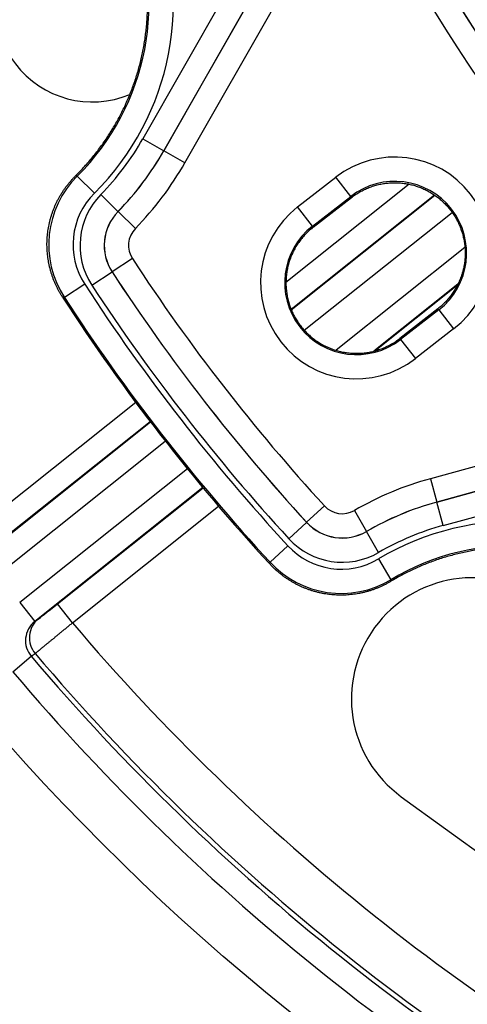
# Model space of a CAD drawing. Units: millimetres. Extents: x 64 to 580, y 318 to 695.
# Drawn here: x 415 to 433, y 370 to 411 of the extents above; entities that cross this region are included whole.
import ezdxf

# ---------------------------------------------------------------- set-up
doc = ezdxf.new("R2010")
doc.units = ezdxf.units.MM
doc.header["$LTSCALE"] = 3
doc.layers.add('SuP-Sichtbare-Kanten', color=7, linetype='Continuous', lineweight=25)
doc.layers.add('SuP-Sichtbare-tangentiale-Kanten', color=7, linetype='Continuous', lineweight=25)

msp = doc.modelspace()

# ---------------------------------------------------------------- linework, layer by layer
at = {"layer": 'SuP-Sichtbare-Kanten'}
for p, q in [((427.036, 402.041), (428.617, 403.266)), ((432.186, 398.67), (430.608, 397.442)), ((430.673, 378.512), (440.381, 371.459))]:
    msp.add_line(p, q, dxfattribs=at)
msp.add_circle((485.489, 443.752), 95, dxfattribs=at)
for centre, radius, start, end in [((485.489, 443.752), 58.5, 138.78824, 131.21176), ((417.916, 411.211), 4, 66.2904, 292.714), ((485.489, 443.752), 82, 212.95388, 222.7156), ((433.612, 382.557), 5, 54, 234)]:
    msp.add_arc(centre, radius, start, end, dxfattribs=at)
for points, knots in [([(417.225, 404.168), (417.227, 404.169), (417.291, 404.232), (417.414, 404.358), (417.592, 404.548), (417.765, 404.743), (417.932, 404.943), (418.094, 405.146), (418.251, 405.354), (418.403, 405.566), (418.549, 405.781), (418.689, 406.001), (418.823, 406.224), (418.952, 406.45), (419.075, 406.68), (419.192, 406.912), (419.302, 407.148), (419.407, 407.387), (419.505, 407.628), (419.597, 407.871), (419.682, 408.117), (419.761, 408.365), (419.834, 408.615), (419.9, 408.867), (419.959, 409.12), (420.012, 409.375), (420.058, 409.632), (420.098, 409.889), (420.13, 410.147), (420.157, 410.406), (420.176, 410.666), (420.188, 410.926), (420.194, 411.186), (420.193, 411.446), (420.185, 411.706), (420.171, 411.966), (420.15, 412.226), (420.122, 412.484), (420.087, 412.742), (420.045, 412.999), (419.997, 413.255), (419.942, 413.509), (419.881, 413.762), (419.813, 414.014), (419.739, 414.263), (419.658, 414.51), (419.57, 414.755), (419.477, 414.998), (419.41, 415.158), (419.376, 415.238)], [0, 0, 0, 0, 0.000658, 0.022383, 0.044108, 0.065833, 0.087557, 0.109282, 0.131007, 0.152732, 0.174457, 0.196182, 0.217906, 0.239631, 0.261356, 0.283081, 0.304806, 0.326531, 0.348255, 0.36998, 0.391705, 0.41343, 0.435155, 0.456879, 0.478604, 0.500329, 0.522054, 0.543779, 0.565504, 0.587228, 0.608953, 0.630678, 0.652403, 0.674128, 0.695852, 0.717577, 0.739302, 0.761027, 0.782752, 0.804477, 0.826201, 0.847926, 0.869651, 0.891376, 0.913101, 0.934826, 0.95655, 0.978275, 1, 1, 1, 1]), ([(416.682, 399.147), (416.659, 399.183), (416.636, 399.22), (416.613, 399.257), (416.591, 399.294), (416.569, 399.332), (416.548, 399.37), (416.527, 399.408), (416.506, 399.446), (416.486, 399.484), (416.466, 399.523), (416.447, 399.562), (416.428, 399.601), (416.409, 399.64), (416.391, 399.68), (416.374, 399.719), (416.357, 399.759), (416.34, 399.799), (416.324, 399.839), (416.308, 399.88), (416.292, 399.92), (416.277, 399.961), (416.263, 400.002), (416.249, 400.043), (416.235, 400.084), (416.222, 400.125), (416.209, 400.167), (416.197, 400.208), (416.185, 400.25), (416.173, 400.292), (416.163, 400.334), (416.152, 400.376), (416.142, 400.418), (416.132, 400.461), (416.123, 400.503), (416.114, 400.545), (416.106, 400.588), (416.098, 400.631), (416.091, 400.673), (416.085, 400.716), (416.078, 400.759), (416.072, 400.802), (416.067, 400.845), (416.062, 400.888), (416.057, 400.932), (416.053, 400.975), (416.05, 401.018), (416.047, 401.061), (416.044, 401.105), (416.042, 401.148), (416.04, 401.191), (416.039, 401.235), (416.038, 401.278), (416.038, 401.321), (416.038, 401.365), (416.039, 401.408), (416.04, 401.451), (416.042, 401.495), (416.044, 401.538), (416.046, 401.581), (416.05, 401.625), (416.053, 401.668), (416.057, 401.711), (416.061, 401.754), (416.066, 401.797), (416.071, 401.84), (416.078, 401.883), (416.084, 401.926), (416.09, 401.969), (416.098, 402.012), (416.105, 402.055), (416.113, 402.097), (416.122, 402.14), (416.131, 402.182), (416.141, 402.225), (416.151, 402.267), (416.161, 402.309), (416.172, 402.351), (416.184, 402.393), (416.195, 402.434), (416.207, 402.476), (416.22, 402.517), (416.233, 402.559), (416.247, 402.6), (416.261, 402.641), (416.276, 402.682), (416.29, 402.723), (416.306, 402.763), (416.322, 402.804), (416.338, 402.844), (416.355, 402.884), (416.372, 402.924), (416.389, 402.963), (416.408, 403.003), (416.426, 403.042), (416.445, 403.081), (416.464, 403.12), (416.484, 403.159), (416.504, 403.197), (416.524, 403.235), (416.545, 403.273), (416.566, 403.311), (416.588, 403.348), (416.61, 403.386), (416.633, 403.423), (416.656, 403.46), (416.679, 403.496), (416.703, 403.533), (416.727, 403.568), (416.752, 403.604), (416.777, 403.64), (416.802, 403.675), (416.827, 403.71), (416.854, 403.745), (416.88, 403.779), (416.907, 403.813), (416.934, 403.847), (416.962, 403.88), (416.989, 403.914), (417.018, 403.947), (417.046, 403.979), (417.075, 404.011), (417.104, 404.043), (417.134, 404.075), (417.164, 404.106), (417.194, 404.137), (417.225, 404.168)], [0, 0, 0, 0, 0.02381, 0.02381, 0.02381, 0.047619, 0.047619, 0.047619, 0.071429, 0.071429, 0.071429, 0.095238, 0.095238, 0.095238, 0.119048, 0.119048, 0.119048, 0.142857, 0.142857, 0.142857, 0.166667, 0.166667, 0.166667, 0.190476, 0.190476, 0.190476, 0.214286, 0.214286, 0.214286, 0.238095, 0.238095, 0.238095, 0.261905, 0.261905, 0.261905, 0.285714, 0.285714, 0.285714, 0.309524, 0.309524, 0.309524, 0.333333, 0.333333, 0.333333, 0.357143, 0.357143, 0.357143, 0.380952, 0.380952, 0.380952, 0.404762, 0.404762, 0.404762, 0.428571, 0.428571, 0.428571, 0.452381, 0.452381, 0.452381, 0.47619, 0.47619, 0.47619, 0.5, 0.5, 0.5, 0.52381, 0.52381, 0.52381, 0.547619, 0.547619, 0.547619, 0.571429, 0.571429, 0.571429, 0.595238, 0.595238, 0.595238, 0.619048, 0.619048, 0.619048, 0.642857, 0.642857, 0.642857, 0.666667, 0.666667, 0.666667, 0.690476, 0.690476, 0.690476, 0.714286, 0.714286, 0.714286, 0.738095, 0.738095, 0.738095, 0.761905, 0.761905, 0.761905, 0.785714, 0.785714, 0.785714, 0.809524, 0.809524, 0.809524, 0.833333, 0.833333, 0.833333, 0.857143, 0.857143, 0.857143, 0.880952, 0.880952, 0.880952, 0.904762, 0.904762, 0.904762, 0.928571, 0.928571, 0.928571, 0.952381, 0.952381, 0.952381, 0.97619, 0.97619, 0.97619, 1, 1, 1, 1]), ([(428.617, 403.266), (428.644, 403.287), (428.672, 403.308), (428.7, 403.328), (428.728, 403.349), (428.757, 403.368), (428.785, 403.387), (428.814, 403.407), (428.843, 403.425), (428.873, 403.443), (428.902, 403.462), (428.932, 403.479), (428.962, 403.496), (428.992, 403.513), (429.022, 403.53), (429.053, 403.546), (429.084, 403.562), (429.115, 403.577), (429.146, 403.592), (429.177, 403.607), (429.209, 403.622), (429.24, 403.635), (429.272, 403.649), (429.304, 403.662), (429.336, 403.675), (429.368, 403.688), (429.401, 403.7), (429.433, 403.711), (429.466, 403.723), (429.499, 403.734), (429.532, 403.744), (429.565, 403.754), (429.598, 403.764), (429.631, 403.773), (429.664, 403.782), (429.698, 403.791), (429.731, 403.798), (429.765, 403.806), (429.798, 403.814), (429.832, 403.82), (429.865, 403.827), (429.899, 403.833), (429.933, 403.838), (429.966, 403.844), (430, 403.849), (430.034, 403.853), (430.068, 403.857), (430.101, 403.861), (430.135, 403.864), (430.169, 403.867), (430.203, 403.87), (430.237, 403.872), (430.27, 403.874), (430.304, 403.875), (430.338, 403.876), (430.372, 403.876), (430.405, 403.876), (430.439, 403.876), (430.473, 403.875), (430.506, 403.874), (430.54, 403.873), (430.574, 403.871), (430.607, 403.869), (430.641, 403.866), (430.674, 403.863), (430.708, 403.86), (430.741, 403.856), (430.774, 403.852), (430.807, 403.848), (430.841, 403.843), (430.874, 403.837), (430.907, 403.832), (430.94, 403.826), (430.972, 403.819), (431.005, 403.813), (431.038, 403.805), (431.07, 403.798), (431.103, 403.79), (431.135, 403.782), (431.168, 403.773), (431.2, 403.764), (431.232, 403.755), (431.264, 403.745), (431.296, 403.735), (431.327, 403.724), (431.359, 403.714), (431.39, 403.702), (431.422, 403.691), (431.453, 403.679), (431.484, 403.667), (431.515, 403.654), (431.546, 403.641), (431.576, 403.628), (431.607, 403.614), (431.637, 403.6), (431.667, 403.586), (431.697, 403.571), (431.727, 403.556), (431.756, 403.541), (431.786, 403.525), (431.815, 403.509), (431.844, 403.492), (431.873, 403.475), (431.902, 403.458), (431.93, 403.441), (431.958, 403.423), (431.987, 403.405), (432.015, 403.387), (432.042, 403.368), (432.07, 403.349), (432.097, 403.33), (432.124, 403.31), (432.151, 403.29), (432.177, 403.27), (432.204, 403.249), (432.23, 403.228), (432.256, 403.207), (432.281, 403.186), (432.307, 403.164), (432.332, 403.142), (432.357, 403.119), (432.381, 403.097), (432.406, 403.074), (432.43, 403.051), (432.454, 403.027), (432.477, 403.003), (432.501, 402.979), (432.524, 402.955), (432.546, 402.931), (432.569, 402.906), (432.591, 402.881), (432.613, 402.855), (432.634, 402.83), (432.656, 402.804), (432.677, 402.778), (432.697, 402.751), (432.718, 402.725), (432.738, 402.698), (432.758, 402.671), (432.777, 402.644), (432.796, 402.616), (432.815, 402.588), (432.834, 402.561), (432.852, 402.533), (432.87, 402.504), (432.887, 402.476), (432.904, 402.447), (432.921, 402.418), (432.938, 402.389), (432.954, 402.36), (432.97, 402.33), (432.985, 402.301), (433.001, 402.271), (433.015, 402.241), (433.03, 402.211), (433.044, 402.18), (433.058, 402.15), (433.071, 402.119), (433.084, 402.088), (433.097, 402.057), (433.109, 402.026), (433.121, 401.995), (433.133, 401.964), (433.144, 401.932), (433.155, 401.901), (433.165, 401.869), (433.176, 401.837), (433.186, 401.805), (433.195, 401.773), (433.204, 401.741), (433.213, 401.709), (433.221, 401.677), (433.229, 401.644), (433.237, 401.612), (433.244, 401.579), (433.251, 401.546), (433.257, 401.514), (433.263, 401.481), (433.269, 401.448), (433.274, 401.415), (433.279, 401.382), (433.284, 401.349), (433.288, 401.316), (433.292, 401.283), (433.295, 401.249), (433.298, 401.216), (433.301, 401.183), (433.303, 401.15), (433.305, 401.116), (433.307, 401.083), (433.308, 401.05), (433.309, 401.016), (433.309, 400.983), (433.309, 400.949), (433.309, 400.916), (433.308, 400.882), (433.307, 400.849), (433.305, 400.816), (433.303, 400.782), (433.301, 400.749), (433.298, 400.715), (433.295, 400.682), (433.292, 400.649), (433.288, 400.615), (433.284, 400.582), (433.279, 400.549), (433.274, 400.516), (433.268, 400.483), (433.263, 400.45), (433.257, 400.416), (433.25, 400.384), (433.243, 400.351), (433.236, 400.318), (433.228, 400.285), (433.22, 400.252), (433.212, 400.219), (433.203, 400.187), (433.194, 400.154), (433.184, 400.122), (433.174, 400.09), (433.164, 400.057), (433.153, 400.025), (433.141, 399.993), (433.13, 399.961), (433.118, 399.929), (433.106, 399.898), (433.093, 399.866), (433.08, 399.835), (433.066, 399.803), (433.053, 399.772), (433.039, 399.741), (433.024, 399.71), (433.009, 399.679), (432.994, 399.649), (432.978, 399.618), (432.962, 399.588), (432.945, 399.558), (432.928, 399.528), (432.911, 399.498), (432.894, 399.468), (432.876, 399.439), (432.857, 399.409), (432.839, 399.38), (432.82, 399.351), (432.8, 399.323), (432.781, 399.294), (432.76, 399.266), (432.74, 399.238), (432.719, 399.21), (432.698, 399.183), (432.677, 399.156), (432.655, 399.129), (432.633, 399.102), (432.611, 399.076), (432.588, 399.049), (432.565, 399.024), (432.542, 398.998), (432.519, 398.973), (432.495, 398.948), (432.471, 398.923), (432.446, 398.898), (432.421, 398.874), (432.396, 398.85), (432.371, 398.827), (432.345, 398.804), (432.32, 398.78), (432.294, 398.758), (432.267, 398.736), (432.241, 398.713), (432.214, 398.692), (432.186, 398.67)], [0, 0, 0, 0, 0.011111, 0.011111, 0.011111, 0.022222, 0.022222, 0.022222, 0.033333, 0.033333, 0.033333, 0.044444, 0.044444, 0.044444, 0.055556, 0.055556, 0.055556, 0.066667, 0.066667, 0.066667, 0.077778, 0.077778, 0.077778, 0.088889, 0.088889, 0.088889, 0.1, 0.1, 0.1, 0.111111, 0.111111, 0.111111, 0.122222, 0.122222, 0.122222, 0.133333, 0.133333, 0.133333, 0.144444, 0.144444, 0.144444, 0.155556, 0.155556, 0.155556, 0.166667, 0.166667, 0.166667, 0.177778, 0.177778, 0.177778, 0.188889, 0.188889, 0.188889, 0.2, 0.2, 0.2, 0.211111, 0.211111, 0.211111, 0.222222, 0.222222, 0.222222, 0.233333, 0.233333, 0.233333, 0.244444, 0.244444, 0.244444, 0.255556, 0.255556, 0.255556, 0.266667, 0.266667, 0.266667, 0.277778, 0.277778, 0.277778, 0.288889, 0.288889, 0.288889, 0.3, 0.3, 0.3, 0.311111, 0.311111, 0.311111, 0.322222, 0.322222, 0.322222, 0.333333, 0.333333, 0.333333, 0.344444, 0.344444, 0.344444, 0.355556, 0.355556, 0.355556, 0.366667, 0.366667, 0.366667, 0.377778, 0.377778, 0.377778, 0.388889, 0.388889, 0.388889, 0.4, 0.4, 0.4, 0.411111, 0.411111, 0.411111, 0.422222, 0.422222, 0.422222, 0.433333, 0.433333, 0.433333, 0.444444, 0.444444, 0.444444, 0.455556, 0.455556, 0.455556, 0.466667, 0.466667, 0.466667, 0.477778, 0.477778, 0.477778, 0.488889, 0.488889, 0.488889, 0.5, 0.5, 0.5, 0.511111, 0.511111, 0.511111, 0.522222, 0.522222, 0.522222, 0.533333, 0.533333, 0.533333, 0.544444, 0.544444, 0.544444, 0.555556, 0.555556, 0.555556, 0.566667, 0.566667, 0.566667, 0.577778, 0.577778, 0.577778, 0.588889, 0.588889, 0.588889, 0.6, 0.6, 0.6, 0.611111, 0.611111, 0.611111, 0.622222, 0.622222, 0.622222, 0.633333, 0.633333, 0.633333, 0.644444, 0.644444, 0.644444, 0.655556, 0.655556, 0.655556, 0.666667, 0.666667, 0.666667, 0.677778, 0.677778, 0.677778, 0.688889, 0.688889, 0.688889, 0.7, 0.7, 0.7, 0.711111, 0.711111, 0.711111, 0.722222, 0.722222, 0.722222, 0.733333, 0.733333, 0.733333, 0.744444, 0.744444, 0.744444, 0.755556, 0.755556, 0.755556, 0.766667, 0.766667, 0.766667, 0.777778, 0.777778, 0.777778, 0.788889, 0.788889, 0.788889, 0.8, 0.8, 0.8, 0.811111, 0.811111, 0.811111, 0.822222, 0.822222, 0.822222, 0.833333, 0.833333, 0.833333, 0.844444, 0.844444, 0.844444, 0.855556, 0.855556, 0.855556, 0.866667, 0.866667, 0.866667, 0.877778, 0.877778, 0.877778, 0.888889, 0.888889, 0.888889, 0.9, 0.9, 0.9, 0.911111, 0.911111, 0.911111, 0.922222, 0.922222, 0.922222, 0.933333, 0.933333, 0.933333, 0.944444, 0.944444, 0.944444, 0.955556, 0.955556, 0.955556, 0.966667, 0.966667, 0.966667, 0.977778, 0.977778, 0.977778, 0.988889, 0.988889, 0.988889, 1, 1, 1, 1]), ([(427.036, 402.041), (427.009, 402.02), (426.983, 401.999), (426.957, 401.977), (426.931, 401.956), (426.905, 401.933), (426.88, 401.911), (426.854, 401.888), (426.829, 401.865), (426.805, 401.841), (426.78, 401.817), (426.756, 401.793), (426.732, 401.769), (426.708, 401.744), (426.684, 401.719), (426.661, 401.693), (426.638, 401.668), (426.615, 401.642), (426.593, 401.616), (426.571, 401.589), (426.549, 401.562), (426.528, 401.535), (426.506, 401.508), (426.485, 401.48), (426.465, 401.452), (426.445, 401.424), (426.425, 401.395), (426.405, 401.367), (426.386, 401.338), (426.367, 401.309), (426.348, 401.279), (426.33, 401.25), (426.312, 401.22), (426.295, 401.19), (426.278, 401.159), (426.261, 401.129), (426.245, 401.098), (426.228, 401.067), (426.213, 401.036), (426.198, 401.005), (426.183, 400.974), (426.168, 400.942), (426.154, 400.91), (426.14, 400.879), (426.127, 400.847), (426.114, 400.814), (426.101, 400.782), (426.089, 400.749), (426.077, 400.717), (426.065, 400.684), (426.054, 400.651), (426.044, 400.618), (426.033, 400.585), (426.024, 400.551), (426.014, 400.518), (426.005, 400.484), (425.996, 400.451), (425.988, 400.417), (425.98, 400.383), (425.973, 400.349), (425.966, 400.315), (425.959, 400.281), (425.953, 400.247), (425.947, 400.213), (425.941, 400.178), (425.936, 400.144), (425.932, 400.109), (425.927, 400.075), (425.924, 400.04), (425.921, 400.006), (425.917, 399.971), (425.915, 399.937), (425.913, 399.902), (425.911, 399.867), (425.91, 399.832), (425.909, 399.798), (425.908, 399.763), (425.908, 399.728), (425.909, 399.693), (425.909, 399.659), (425.91, 399.624), (425.912, 399.589), (425.914, 399.555), (425.916, 399.52), (425.92, 399.485), (425.923, 399.451), (425.926, 399.416), (425.93, 399.382), (425.935, 399.347), (425.94, 399.313), (425.945, 399.278), (425.951, 399.244), (425.957, 399.21), (425.964, 399.176), (425.97, 399.142), (425.978, 399.108), (425.986, 399.074), (425.993, 399.04), (426.002, 399.006), (426.011, 398.973), (426.02, 398.939), (426.03, 398.906), (426.04, 398.873), (426.051, 398.84), (426.062, 398.807), (426.073, 398.774), (426.085, 398.741), (426.097, 398.709), (426.11, 398.676), (426.122, 398.644), (426.136, 398.612), (426.149, 398.58), (426.163, 398.548), (426.178, 398.516), (426.193, 398.485), (426.208, 398.454), (426.223, 398.423), (426.239, 398.392), (426.255, 398.361), (426.272, 398.331), (426.289, 398.3), (426.306, 398.27), (426.324, 398.24), (426.342, 398.211), (426.36, 398.181), (426.379, 398.152), (426.399, 398.123), (426.418, 398.094), (426.438, 398.066), (426.458, 398.037), (426.478, 398.009), (426.499, 397.981), (426.52, 397.954), (426.542, 397.927), (426.564, 397.899), (426.586, 397.873), (426.608, 397.846), (426.631, 397.82), (426.654, 397.794), (426.677, 397.768), (426.701, 397.743), (426.725, 397.718), (426.749, 397.693), (426.774, 397.668), (426.799, 397.644), (426.824, 397.62), (426.849, 397.596), (426.875, 397.573), (426.901, 397.55), (426.927, 397.527), (426.954, 397.505), (426.981, 397.483), (427.008, 397.461), (427.035, 397.439), (427.063, 397.418), (427.09, 397.397), (427.119, 397.377), (427.147, 397.357), (427.175, 397.337), (427.204, 397.318), (427.233, 397.298), (427.262, 397.28), (427.292, 397.261), (427.322, 397.243), (427.351, 397.225), (427.382, 397.208), (427.412, 397.191), (427.442, 397.175), (427.473, 397.158), (427.504, 397.142), (427.535, 397.127), (427.566, 397.112), (427.598, 397.097), (427.629, 397.083), (427.661, 397.069), (427.693, 397.055), (427.725, 397.042), (427.758, 397.029), (427.79, 397.016), (427.823, 397.004), (427.855, 396.993), (427.888, 396.981), (427.921, 396.97), (427.954, 396.96), (427.988, 396.95), (428.021, 396.94), (428.054, 396.931), (428.088, 396.922), (428.122, 396.913), (428.155, 396.905), (428.189, 396.897), (428.223, 396.89), (428.257, 396.883), (428.291, 396.876), (428.326, 396.87), (428.36, 396.865), (428.394, 396.859), (428.429, 396.854), (428.463, 396.85), (428.498, 396.846), (428.532, 396.842), (428.567, 396.839), (428.602, 396.836), (428.636, 396.834), (428.671, 396.832), (428.706, 396.83), (428.74, 396.829), (428.775, 396.829), (428.81, 396.828), (428.845, 396.828), (428.879, 396.829), (428.914, 396.83), (428.949, 396.831), (428.983, 396.833), (429.018, 396.835), (429.053, 396.837), (429.087, 396.841), (429.122, 396.844), (429.157, 396.848), (429.191, 396.852), (429.226, 396.856), (429.26, 396.862), (429.294, 396.867), (429.329, 396.873), (429.363, 396.879), (429.397, 396.886), (429.431, 396.893), (429.465, 396.9), (429.499, 396.908), (429.532, 396.917), (429.566, 396.925), (429.6, 396.935), (429.633, 396.944), (429.666, 396.954), (429.699, 396.964), (429.733, 396.975), (429.766, 396.986), (429.798, 396.998), (429.831, 397.009), (429.864, 397.022), (429.896, 397.034), (429.928, 397.047), (429.96, 397.061), (429.992, 397.075), (430.024, 397.089), (430.055, 397.103), (430.086, 397.118), (430.117, 397.133), (430.148, 397.149), (430.178, 397.165), (430.209, 397.181), (430.239, 397.197), (430.269, 397.214), (430.299, 397.231), (430.328, 397.249), (430.357, 397.267), (430.386, 397.285), (430.415, 397.304), (430.443, 397.323), (430.471, 397.342), (430.499, 397.361), (430.527, 397.381), (430.554, 397.401), (430.581, 397.421), (430.608, 397.442)], [0, 0, 0, 0, 0.011364, 0.011364, 0.011364, 0.022727, 0.022727, 0.022727, 0.034091, 0.034091, 0.034091, 0.045455, 0.045455, 0.045455, 0.056818, 0.056818, 0.056818, 0.068182, 0.068182, 0.068182, 0.079545, 0.079545, 0.079545, 0.090909, 0.090909, 0.090909, 0.102273, 0.102273, 0.102273, 0.113636, 0.113636, 0.113636, 0.125, 0.125, 0.125, 0.136364, 0.136364, 0.136364, 0.147727, 0.147727, 0.147727, 0.159091, 0.159091, 0.159091, 0.170455, 0.170455, 0.170455, 0.181818, 0.181818, 0.181818, 0.193182, 0.193182, 0.193182, 0.204545, 0.204545, 0.204545, 0.215909, 0.215909, 0.215909, 0.227273, 0.227273, 0.227273, 0.238636, 0.238636, 0.238636, 0.25, 0.25, 0.25, 0.261364, 0.261364, 0.261364, 0.272727, 0.272727, 0.272727, 0.284091, 0.284091, 0.284091, 0.295455, 0.295455, 0.295455, 0.306818, 0.306818, 0.306818, 0.318182, 0.318182, 0.318182, 0.329545, 0.329545, 0.329545, 0.340909, 0.340909, 0.340909, 0.352273, 0.352273, 0.352273, 0.363636, 0.363636, 0.363636, 0.375, 0.375, 0.375, 0.386364, 0.386364, 0.386364, 0.397727, 0.397727, 0.397727, 0.409091, 0.409091, 0.409091, 0.420455, 0.420455, 0.420455, 0.431818, 0.431818, 0.431818, 0.443182, 0.443182, 0.443182, 0.454545, 0.454545, 0.454545, 0.465909, 0.465909, 0.465909, 0.477273, 0.477273, 0.477273, 0.488636, 0.488636, 0.488636, 0.5, 0.5, 0.5, 0.511364, 0.511364, 0.511364, 0.522727, 0.522727, 0.522727, 0.534091, 0.534091, 0.534091, 0.545455, 0.545455, 0.545455, 0.556818, 0.556818, 0.556818, 0.568182, 0.568182, 0.568182, 0.579545, 0.579545, 0.579545, 0.590909, 0.590909, 0.590909, 0.602273, 0.602273, 0.602273, 0.613636, 0.613636, 0.613636, 0.625, 0.625, 0.625, 0.636364, 0.636364, 0.636364, 0.647727, 0.647727, 0.647727, 0.659091, 0.659091, 0.659091, 0.670455, 0.670455, 0.670455, 0.681818, 0.681818, 0.681818, 0.693182, 0.693182, 0.693182, 0.704545, 0.704545, 0.704545, 0.715909, 0.715909, 0.715909, 0.727273, 0.727273, 0.727273, 0.738636, 0.738636, 0.738636, 0.75, 0.75, 0.75, 0.761364, 0.761364, 0.761364, 0.772727, 0.772727, 0.772727, 0.784091, 0.784091, 0.784091, 0.795455, 0.795455, 0.795455, 0.806818, 0.806818, 0.806818, 0.818182, 0.818182, 0.818182, 0.829545, 0.829545, 0.829545, 0.840909, 0.840909, 0.840909, 0.852273, 0.852273, 0.852273, 0.863636, 0.863636, 0.863636, 0.875, 0.875, 0.875, 0.886364, 0.886364, 0.886364, 0.897727, 0.897727, 0.897727, 0.909091, 0.909091, 0.909091, 0.920455, 0.920455, 0.920455, 0.931818, 0.931818, 0.931818, 0.943182, 0.943182, 0.943182, 0.954545, 0.954545, 0.954545, 0.965909, 0.965909, 0.965909, 0.977273, 0.977273, 0.977273, 0.988636, 0.988636, 0.988636, 1, 1, 1, 1]), ([(441.498, 386.754), (441.43, 386.807), (441.291, 386.911), (441.079, 387.062), (440.863, 387.207), (440.643, 387.347), (440.42, 387.48), (440.194, 387.608), (439.964, 387.73), (439.731, 387.846), (439.495, 387.956), (439.256, 388.06), (439.015, 388.158), (438.771, 388.249), (438.525, 388.334), (438.277, 388.412), (438.027, 388.484), (437.775, 388.549), (437.521, 388.608), (437.266, 388.66), (437.01, 388.706), (436.753, 388.745), (436.494, 388.777), (436.235, 388.802), (435.976, 388.821), (435.715, 388.833), (435.455, 388.838), (435.195, 388.836), (434.935, 388.828), (434.675, 388.813), (434.415, 388.791), (434.157, 388.762), (433.899, 388.727), (433.642, 388.685), (433.386, 388.636), (433.132, 388.58), (432.879, 388.518), (432.628, 388.45), (432.378, 388.375), (432.131, 388.293), (431.886, 388.205), (431.643, 388.111), (431.403, 388.01), (431.166, 387.903), (430.931, 387.79), (430.7, 387.671), (430.469, 387.545), (430.317, 387.456), (430.24, 387.41)], [0, 0, 0, 0, 0.021725, 0.043449, 0.065174, 0.086899, 0.108624, 0.130348, 0.152073, 0.173798, 0.195523, 0.217247, 0.238972, 0.260697, 0.282421, 0.304146, 0.325871, 0.347596, 0.36932, 0.391045, 0.41277, 0.434494, 0.456219, 0.477944, 0.499669, 0.521393, 0.543118, 0.564843, 0.586568, 0.608292, 0.630017, 0.651742, 0.673466, 0.695191, 0.716916, 0.738641, 0.760365, 0.78209, 0.803815, 0.825539, 0.847264, 0.868989, 0.890714, 0.912438, 0.934163, 0.955888, 0.977613, 1, 1, 1, 1]), ([(430.24, 387.41), (430.203, 387.388), (430.165, 387.366), (430.127, 387.345), (430.09, 387.324), (430.051, 387.303), (430.013, 387.283), (429.974, 387.264), (429.935, 387.244), (429.896, 387.226), (429.857, 387.207), (429.818, 387.189), (429.778, 387.172), (429.738, 387.154), (429.698, 387.138), (429.658, 387.122), (429.617, 387.106), (429.577, 387.09), (429.536, 387.076), (429.495, 387.061), (429.454, 387.047), (429.413, 387.034), (429.372, 387.02), (429.33, 387.008), (429.289, 386.996), (429.247, 386.984), (429.205, 386.972), (429.163, 386.962), (429.121, 386.951), (429.079, 386.941), (429.036, 386.932), (428.994, 386.923), (428.951, 386.914), (428.909, 386.906), (428.866, 386.898), (428.823, 386.891), (428.781, 386.884), (428.738, 386.878), (428.695, 386.872), (428.652, 386.867), (428.609, 386.862), (428.565, 386.858), (428.522, 386.854), (428.479, 386.85), (428.436, 386.847), (428.392, 386.845), (428.349, 386.843), (428.306, 386.841), (428.262, 386.84), (428.219, 386.839), (428.176, 386.839), (428.132, 386.84), (428.089, 386.84), (428.045, 386.841), (428.002, 386.843), (427.959, 386.845), (427.916, 386.848), (427.872, 386.851), (427.829, 386.855), (427.786, 386.859), (427.743, 386.863), (427.7, 386.868), (427.657, 386.874), (427.614, 386.88), (427.571, 386.886), (427.528, 386.893), (427.485, 386.9), (427.442, 386.908), (427.4, 386.916), (427.357, 386.925), (427.315, 386.934), (427.273, 386.944), (427.231, 386.954), (427.188, 386.964), (427.146, 386.975), (427.105, 386.987), (427.063, 386.999), (427.021, 387.011), (426.98, 387.024), (426.939, 387.037), (426.897, 387.051), (426.856, 387.065), (426.815, 387.079), (426.775, 387.094), (426.734, 387.11), (426.694, 387.126), (426.654, 387.142), (426.614, 387.159), (426.574, 387.176), (426.534, 387.194), (426.495, 387.212), (426.456, 387.23), (426.417, 387.249), (426.378, 387.269), (426.339, 387.288), (426.301, 387.309), (426.263, 387.329), (426.225, 387.35), (426.187, 387.372), (426.149, 387.394), (426.112, 387.416), (426.075, 387.438), (426.038, 387.462), (426.002, 387.485), (425.966, 387.509), (425.93, 387.533), (425.894, 387.557), (425.858, 387.582), (425.823, 387.608), (425.788, 387.633), (425.754, 387.66), (425.719, 387.686), (425.685, 387.713), (425.651, 387.74), (425.618, 387.768), (425.585, 387.796), (425.552, 387.824), (425.52, 387.853), (425.487, 387.882), (425.455, 387.911), (425.424, 387.941), (425.392, 387.971), (425.361, 388.001), (425.331, 388.032), (425.301, 388.063), (425.271, 388.095), (425.241, 388.126)], [0, 0, 0, 0, 0.02381, 0.02381, 0.02381, 0.047619, 0.047619, 0.047619, 0.071429, 0.071429, 0.071429, 0.095238, 0.095238, 0.095238, 0.119048, 0.119048, 0.119048, 0.142857, 0.142857, 0.142857, 0.166667, 0.166667, 0.166667, 0.190476, 0.190476, 0.190476, 0.214286, 0.214286, 0.214286, 0.238095, 0.238095, 0.238095, 0.261905, 0.261905, 0.261905, 0.285714, 0.285714, 0.285714, 0.309524, 0.309524, 0.309524, 0.333333, 0.333333, 0.333333, 0.357143, 0.357143, 0.357143, 0.380952, 0.380952, 0.380952, 0.404762, 0.404762, 0.404762, 0.428571, 0.428571, 0.428571, 0.452381, 0.452381, 0.452381, 0.47619, 0.47619, 0.47619, 0.5, 0.5, 0.5, 0.52381, 0.52381, 0.52381, 0.547619, 0.547619, 0.547619, 0.571429, 0.571429, 0.571429, 0.595238, 0.595238, 0.595238, 0.619048, 0.619048, 0.619048, 0.642857, 0.642857, 0.642857, 0.666667, 0.666667, 0.666667, 0.690476, 0.690476, 0.690476, 0.714286, 0.714286, 0.714286, 0.738095, 0.738095, 0.738095, 0.761905, 0.761905, 0.761905, 0.785714, 0.785714, 0.785714, 0.809524, 0.809524, 0.809524, 0.833333, 0.833333, 0.833333, 0.857143, 0.857143, 0.857143, 0.880952, 0.880952, 0.880952, 0.904762, 0.904762, 0.904762, 0.928571, 0.928571, 0.928571, 0.952381, 0.952381, 0.952381, 0.97619, 0.97619, 0.97619, 1, 1, 1, 1])]:
    msp.add_open_spline(points, degree=3, knots=knots, dxfattribs=at)
at = {"layer": 'SuP-Sichtbare-tangentiale-Kanten'}
for p, q in [((427.018, 418.017), (419.999, 405.693)), ((427.887, 417.522), (420.867, 405.198)), ((420.869, 405.197), (427.886, 417.517)), ((421.738, 404.702), (428.755, 417.022)), ((419.999, 405.693), (420.867, 405.198)), ((420.869, 405.197), (420.867, 405.198)), ((421.738, 404.702), (420.869, 405.197)), ((417.996, 403.441), (417.291, 404.15)), ((426.39, 402.874), (427.969, 404.1)), ((428.582, 403.311), (427.969, 404.1)), ((431.003, 403.813), (425.908, 399.75)), ((418.257, 403.384), (418.971, 402.685)), ((432.046, 403.365), (426.123, 398.642)), ((426.128, 398.629), (432.057, 403.358)), ((427.003, 402.084), (428.582, 403.311)), ((428.582, 403.311), (428.617, 403.266)), ((418.971, 402.685), (418.974, 402.684)), ((419.688, 401.985), (418.974, 402.684)), ((427.003, 402.084), (426.39, 402.874)), ((426.667, 397.78), (432.773, 402.649)), ((427.003, 402.084), (427.036, 402.041)), ((433.3, 401.196), (427.979, 396.952)), ((419.565, 400.74), (418.728, 400.194)), ((417.888, 399.648), (418.725, 400.194)), ((418.725, 400.194), (418.728, 400.194)), ((417.595, 399.681), (416.757, 399.137)), ((433.013, 399.688), (429.541, 396.919)), ((429.572, 396.927), (432.999, 399.66)), ((432.221, 398.626), (430.642, 397.399)), ((432.221, 398.626), (432.186, 398.67)), ((432.221, 398.626), (432.834, 397.836)), ((432.834, 397.836), (431.255, 396.61)), ((430.642, 397.399), (430.608, 397.442)), ((430.642, 397.399), (431.255, 396.61)), ((445.548, 395.399), (431.875, 391.65)), ((419.703, 394.801), (413.665, 389.986)), ((445.813, 394.435), (432.139, 390.686)), ((432.14, 390.684), (445.818, 394.434)), ((413.374, 388.458), (420.313, 393.992)), ((420.305, 394.002), (414.289, 389.204)), ((432.404, 389.72), (446.082, 393.47)), ((413.998, 387.676), (420.925, 393.201)), ((421.838, 392.055), (414.911, 386.531)), ((422.473, 391.283), (415.534, 385.749)), ((416.466, 386.475), (422.482, 391.273)), ((431.875, 391.65), (432.139, 390.686)), ((417.089, 385.693), (423.127, 390.508)), ((427.498, 390.526), (426.762, 389.85)), ((432.139, 390.686), (432.14, 390.684)), ((432.404, 389.72), (432.14, 390.684)), ((428.735, 390.337), (429.235, 389.471)), ((426.025, 389.171), (426.761, 389.847)), ((426.761, 389.847), (426.762, 389.85)), ((429.235, 389.469), (429.235, 389.471)), ((429.736, 388.604), (429.235, 389.469)), ((425.985, 388.879), (425.25, 388.201)), ((429.727, 388.336), (430.239, 387.478)), ((414.911, 386.531), (415.534, 385.749)), ((417.089, 385.693), (416.466, 386.475)), ((415.534, 385.749), (415.684, 385.856)), ((415.386, 384.315), (415.548, 384.43)), ((414.626, 383.67), (415.386, 384.315))]:
    msp.add_line(p, q, dxfattribs=at)
for radius in [60.286, 59.286, 59.284]:
    msp.add_circle((485.489, 443.752), radius, dxfattribs=at)
for centre, radius, start, end in [((485.489, 443.752), 54.466, 193.7624, 256.2376), ((485.489, 443.752), 60.714, 205.2228, 230.44668), ((485.489, 443.752), 61.714, 205.2228, 230.44668), ((485.489, 443.752), 61.716, 205.22709, 230.44239), ((485.489, 443.752), 62.716, 205.22709, 230.44239), ((410.193, 411.278), 11.284, 315.608, 330.3347), ((410.193, 411.278), 12.284, 315.608, 330.3347), ((410.193, 411.278), 12.286, 315.6158, 330.3347), ((410.193, 411.278), 13.286, 315.6158, 330.3347), ((430.402, 400.968), 3.966, 307.8347, 127.8347), ((430.402, 400.968), 2.966, 307.8347, 127.8347), ((420.111, 401.315), 2.999, 134.8478, 212.99), ((428.822, 399.742), 3.966, 127.8347, 307.8347), ((428.822, 399.742), 2.966, 127.8347, 307.8347), ((485.489, 443.752), 78.714, 213.12257, 222.54692), ((485.489, 443.752), 79.716, 213.12113, 222.54836), ((485.489, 443.752), 79.714, 213.12257, 222.54692), ((485.489, 443.752), 80.943, 212.98795, 222.68153), ((485.489, 443.752), 80.716, 213.12113, 222.54836), ((485.489, 443.752), 81.943, 212.98795, 222.68153), ((435.389, 378.837), 13.286, 105.3347, 120.0537), ((435.389, 378.837), 12.286, 105.3347, 120.0537), ((435.389, 378.837), 12.284, 105.3347, 120.0615), ((435.389, 378.837), 11.284, 105.3347, 120.0615), ((428.19, 390.912), 2.999, 222.6795, 300.8217), ((485.489, 443.752), 89.718, 220.32512, 242.53202), ((485.489, 443.752), 91.711, 220.30334, 242.5538), ((485.489, 443.752), 91.909, 220.29335, 242.5638), ((485.489, 443.752), 92.905, 220.29335, 242.5638)]:
    msp.add_arc(centre, radius, start, end, dxfattribs=at)
for centre, major_axis, ratio, start_param, end_param in [((410.198, 411.28), (9.691, 5.323), 0.999969, 4.992897, 6.188098), ((410.198, 411.28), (8.839, 4.797), 0.999965, 4.997975, 6.193175), ((420.111, 401.315), (0.424, 3.977), 0.999984, 0.888946, 2.252646), ((420.404, 401.286), (2.988, -0.295), 0.998999, 2.465656, 3.817538), ((420.404, 401.286), (1.994, -0.197), 0.998, 2.465716, 3.817598), ((420.403, 401.286), (0.196, 1.99), 0.99975, 0.894755, 2.246838), ((420.404, 401.286), (0.996, -0.098), 0.998999, 2.465689, 3.817459), ((428.235, 391.203), (0.151, 0.989), 0.998999, 2.465677, 3.817447), ((435.391, 378.841), (7.555, 8.073), 0.999969, 0.09497, 1.29017), ((428.235, 391.203), (-0.303, -1.981), 0.998, 5.60718, 6.959062), ((428.235, 391.202), (-1.977, 0.302), 0.99975, 0.894755, 2.246838), ((435.391, 378.841), (6.87, 7.345), 0.999965, 0.094669, 1.289869), ((428.235, 391.203), (-0.454, -2.969), 0.998999, 5.607225, 6.959106), ((428.19, 390.912), (-3.958, 0.574), 0.999984, 0.888946, 2.252646), ((416.463, 386.478), (-0.782, -0.624), 0.004361, 0.087398, 1.570917), ((416.159, 384.968), (-0.821, -0.591), 0.988613, 4.762316, 6.362671), ((416.307, 385.075), (-0.584, 0.812), 0.99617, 0.049925, 1.650453)]:
    msp.add_ellipse(centre, major_axis=major_axis, ratio=ratio, start_param=start_param, end_param=end_param, dxfattribs=at)
for points, knots in [([(417.291, 404.15), (417.286, 404.151), (417.282, 404.152), (417.278, 404.153), (417.277, 404.154), (417.276, 404.154), (417.275, 404.154), (417.27, 404.156), (417.265, 404.157), (417.259, 404.158), (417.256, 404.159), (417.252, 404.16), (417.249, 404.161), (417.247, 404.162), (417.245, 404.162), (417.242, 404.163), (417.237, 404.165), (417.231, 404.166), (417.225, 404.168)], [0, 0, 0, 0, 0.201363, 0.201363, 0.201363, 0.25, 0.25, 0.25, 0.5, 0.5, 0.5, 0.653945, 0.653945, 0.653945, 0.75, 0.75, 0.75, 1, 1, 1, 1]), ([(416.757, 399.137), (416.752, 399.138), (416.747, 399.138), (416.742, 399.139), (416.739, 399.139), (416.736, 399.14), (416.733, 399.14), (416.725, 399.141), (416.717, 399.142), (416.708, 399.143), (416.708, 399.144), (416.708, 399.144), (416.708, 399.144), (416.7, 399.145), (416.691, 399.146), (416.682, 399.147)], [0, 0, 0, 0, 0.206373, 0.206373, 0.206373, 0.333333, 0.333333, 0.333333, 0.666667, 0.666667, 0.666667, 0.670659, 0.670659, 0.670659, 1, 1, 1, 1]), ([(425.241, 388.126), (425.242, 388.134), (425.243, 388.142), (425.244, 388.15), (425.244, 388.152), (425.244, 388.153), (425.244, 388.154), (425.245, 388.161), (425.246, 388.168), (425.247, 388.175), (425.247, 388.18), (425.248, 388.184), (425.249, 388.189), (425.249, 388.193), (425.25, 388.197), (425.25, 388.201)], [0, 0, 0, 0, 0.333333, 0.333333, 0.333333, 0.38998, 0.38998, 0.38998, 0.666667, 0.666667, 0.666667, 0.846293, 0.846293, 0.846293, 1, 1, 1, 1]), ([(430.24, 387.41), (430.24, 387.415), (430.24, 387.42), (430.24, 387.426), (430.24, 387.428), (430.24, 387.43), (430.24, 387.432), (430.24, 387.439), (430.24, 387.446), (430.239, 387.454), (430.239, 387.462), (430.239, 387.47), (430.239, 387.478)], [0, 0, 0, 0, 0.245685, 0.245685, 0.245685, 0.333333, 0.333333, 0.333333, 0.666667, 0.666667, 0.666667, 1, 1, 1, 1]), ([(415.548, 384.43), (415.549, 384.432), (415.551, 384.433), (415.554, 384.435), (415.556, 384.437), (415.559, 384.44), (415.562, 384.442), (415.566, 384.445), (415.569, 384.448), (415.573, 384.451), (415.577, 384.454), (415.581, 384.457), (415.586, 384.461), (415.591, 384.465), (415.596, 384.469), (415.601, 384.473), (415.607, 384.478), (415.612, 384.482), (415.619, 384.487), (415.625, 384.492), (415.631, 384.498), (415.638, 384.503), (415.645, 384.509), (415.652, 384.515), (415.659, 384.521), (415.667, 384.527), (415.675, 384.533), (415.683, 384.54), (415.691, 384.546), (415.7, 384.553), (415.709, 384.561), (415.717, 384.568), (415.727, 384.575), (415.736, 384.583), (415.746, 384.591), (415.756, 384.599), (415.766, 384.607), (415.776, 384.615), (415.786, 384.624), (415.797, 384.633), (415.808, 384.642), (415.819, 384.651), (415.83, 384.66), (415.842, 384.669), (415.854, 384.679), (415.866, 384.689), (415.878, 384.699), (415.89, 384.709), (415.902, 384.719), (415.915, 384.729), (415.928, 384.74), (415.941, 384.751), (415.954, 384.761), (415.968, 384.772), (415.981, 384.783), (415.995, 384.795), (416.009, 384.806), (416.023, 384.818), (416.037, 384.829), (416.052, 384.841), (416.067, 384.853), (416.081, 384.865), (416.096, 384.878), (416.111, 384.89), (416.127, 384.903), (416.142, 384.915), (416.158, 384.928), (416.173, 384.941), (416.189, 384.954), (416.205, 384.967), (416.221, 384.98), (416.238, 384.994), (416.254, 385.007), (416.271, 385.021), (416.287, 385.034), (416.304, 385.048), (416.321, 385.062), (416.338, 385.076), (416.356, 385.09), (416.373, 385.104), (416.39, 385.119), (416.408, 385.133), (416.425, 385.148), (416.443, 385.162), (416.461, 385.177), (416.479, 385.192), (416.497, 385.206), (416.515, 385.221), (416.533, 385.236), (416.552, 385.251), (416.57, 385.267), (416.589, 385.282), (416.607, 385.297), (416.626, 385.312), (416.645, 385.328), (416.664, 385.343), (416.682, 385.359), (416.701, 385.374), (416.72, 385.39), (416.739, 385.405), (416.758, 385.421), (416.778, 385.437), (416.797, 385.453), (416.816, 385.469), (416.835, 385.484), (416.855, 385.5), (416.874, 385.516), (416.894, 385.532), (416.913, 385.548), (416.933, 385.564), (416.952, 385.58), (416.972, 385.596), (416.991, 385.612), (417.011, 385.629), (417.03, 385.645), (417.05, 385.661), (417.069, 385.677), (417.089, 385.693)], [0, 0, 0, 0, 0.025641, 0.025641, 0.025641, 0.051282, 0.051282, 0.051282, 0.076923, 0.076923, 0.076923, 0.102564, 0.102564, 0.102564, 0.128205, 0.128205, 0.128205, 0.153846, 0.153846, 0.153846, 0.179487, 0.179487, 0.179487, 0.205128, 0.205128, 0.205128, 0.230769, 0.230769, 0.230769, 0.25641, 0.25641, 0.25641, 0.282051, 0.282051, 0.282051, 0.307692, 0.307692, 0.307692, 0.333333, 0.333333, 0.333333, 0.358974, 0.358974, 0.358974, 0.384615, 0.384615, 0.384615, 0.410256, 0.410256, 0.410256, 0.435897, 0.435897, 0.435897, 0.461538, 0.461538, 0.461538, 0.487179, 0.487179, 0.487179, 0.512821, 0.512821, 0.512821, 0.538462, 0.538462, 0.538462, 0.564103, 0.564103, 0.564103, 0.589744, 0.589744, 0.589744, 0.615385, 0.615385, 0.615385, 0.641026, 0.641026, 0.641026, 0.666667, 0.666667, 0.666667, 0.692308, 0.692308, 0.692308, 0.717949, 0.717949, 0.717949, 0.74359, 0.74359, 0.74359, 0.769231, 0.769231, 0.769231, 0.794872, 0.794872, 0.794872, 0.820513, 0.820513, 0.820513, 0.846154, 0.846154, 0.846154, 0.871795, 0.871795, 0.871795, 0.897436, 0.897436, 0.897436, 0.923077, 0.923077, 0.923077, 0.948718, 0.948718, 0.948718, 0.974359, 0.974359, 0.974359, 1, 1, 1, 1])]:
    msp.add_open_spline(points, degree=3, knots=knots, dxfattribs=at)

doc.saveas('drawing.dxf')
